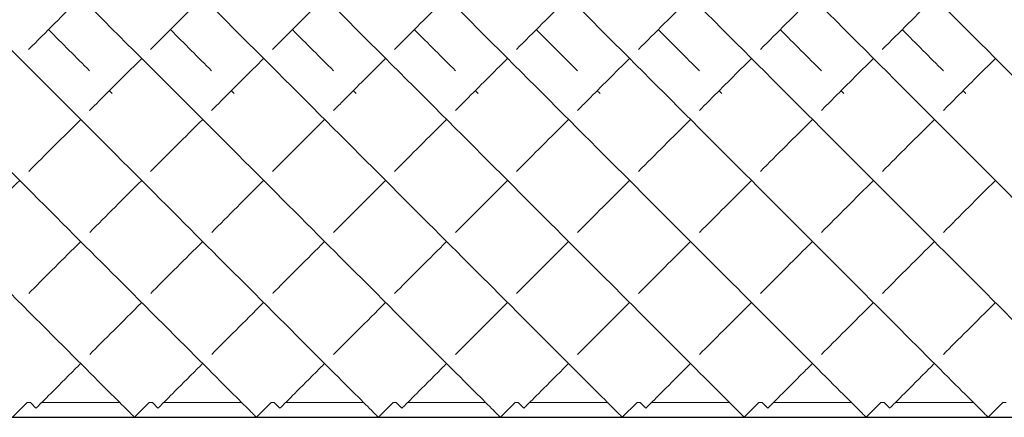
# Model space of a CAD drawing. Units: inches. Extents: x 0 to 520, y 0 to 368.
# Drawn here: x 366 to 378, y 189 to 194 of the extents above; entities that cross this region are included whole.
import ezdxf

# ---------------------------------------------------------------- set-up
doc = ezdxf.new("R2010")
doc.units = ezdxf.units.IN
doc.header["$MEASUREMENT"] = 0

msp = doc.modelspace()

# ---------------------------------------------------------------- linework, layer by layer
at = {"linetype": 'Continuous', "lineweight": 0}
for p, q in [((366.053, 188.818), (365.872, 188.638)), ((366.092, 188.818), (366.053, 188.818)), ((366.092, 188.818), (366.161, 188.75)), ((367.191, 188.818), (366.23, 188.818)), ((367.553, 188.818), (367.372, 188.638)), ((367.592, 188.818), (367.553, 188.818)), ((367.592, 188.818), (367.661, 188.75)), ((368.691, 188.818), (367.73, 188.818)), ((369.053, 188.818), (368.872, 188.638)), ((369.092, 188.818), (369.053, 188.818)), ((369.092, 188.818), (369.161, 188.75)), ((370.191, 188.818), (369.23, 188.818)), ((370.553, 188.818), (370.372, 188.638)), ((370.592, 188.818), (370.553, 188.818)), ((370.592, 188.818), (370.661, 188.75)), ((371.691, 188.818), (370.73, 188.818)), ((372.053, 188.818), (371.872, 188.638)), ((372.092, 188.818), (372.053, 188.818)), ((372.092, 188.818), (372.161, 188.75)), ((373.191, 188.818), (372.23, 188.818)), ((373.553, 188.818), (373.372, 188.638)), ((373.592, 188.818), (373.553, 188.818)), ((373.592, 188.818), (373.661, 188.75)), ((374.691, 188.818), (373.73, 188.818)), ((375.053, 188.818), (374.872, 188.638)), ((375.092, 188.818), (375.053, 188.818)), ((375.092, 188.818), (375.161, 188.75)), ((376.191, 188.818), (375.23, 188.818)), ((376.553, 188.818), (376.372, 188.638)), ((376.592, 188.818), (376.553, 188.818)), ((376.592, 188.818), (376.661, 188.75)), ((377.691, 188.818), (376.73, 188.818)), ((378.053, 188.818), (377.872, 188.638)), ((378.092, 188.818), (378.053, 188.818))]:
    msp.add_line(p, q, dxfattribs=at)
msp.add_line((343.899, 188.638), (408.399, 188.638))
for points, knots in [([(360.534, 195.476), (361.547, 194.463), (363.573, 192.437), (365.752, 190.258), (366.97, 189.039), (367.336, 188.674), (367.372, 188.638), (367.372, 188.638)], [-1.570796, -1.570796, -1.570796, -1.570796, -1.124653, -0.67851, -0.381081, -0.083652, -0.000206, -0.000206, -0.000206, -0.000206]), ([(362.034, 195.476), (363.047, 194.463), (365.073, 192.437), (367.252, 190.258), (368.47, 189.039), (368.836, 188.674), (368.872, 188.638), (368.872, 188.638)], [-1.570796, -1.570796, -1.570796, -1.570796, -1.124653, -0.67851, -0.381081, -0.083652, -0.000206, -0.000206, -0.000206, -0.000206]), ([(363.534, 195.476), (364.547, 194.463), (366.573, 192.437), (368.752, 190.258), (369.97, 189.039), (370.336, 188.674), (370.372, 188.638), (370.372, 188.638)], [-1.570796, -1.570796, -1.570796, -1.570796, -1.124653, -0.67851, -0.381081, -0.083652, -0.000206, -0.000206, -0.000206, -0.000206]), ([(365.034, 195.476), (366.047, 194.463), (368.073, 192.437), (370.252, 190.258), (371.47, 189.039), (371.836, 188.674), (371.872, 188.638), (371.872, 188.638)], [-1.570796, -1.570796, -1.570796, -1.570796, -1.124653, -0.67851, -0.381081, -0.083652, -0.000206, -0.000206, -0.000206, -0.000206]), ([(366.534, 195.476), (367.547, 194.463), (369.573, 192.437), (371.752, 190.258), (372.97, 189.039), (373.336, 188.674), (373.372, 188.638), (373.372, 188.638)], [-1.570796, -1.570796, -1.570796, -1.570796, -1.124653, -0.67851, -0.381081, -0.083652, -0.000206, -0.000206, -0.000206, -0.000206]), ([(368.034, 195.476), (369.047, 194.463), (371.073, 192.437), (373.252, 190.258), (374.47, 189.039), (374.836, 188.674), (374.872, 188.638), (374.872, 188.638)], [-1.570796, -1.570796, -1.570796, -1.570796, -1.124653, -0.67851, -0.381081, -0.083652, -0.000206, -0.000206, -0.000206, -0.000206]), ([(369.534, 195.476), (370.547, 194.463), (372.573, 192.437), (374.752, 190.258), (375.97, 189.039), (376.336, 188.674), (376.372, 188.638), (376.372, 188.638)], [-1.570796, -1.570796, -1.570796, -1.570796, -1.124653, -0.67851, -0.381081, -0.083652, -0.000206, -0.000206, -0.000206, -0.000206]), ([(371.034, 195.476), (372.047, 194.463), (374.073, 192.437), (376.252, 190.258), (377.47, 189.039), (377.836, 188.674), (377.872, 188.638), (377.872, 188.638)], [-1.570796, -1.570796, -1.570796, -1.570796, -1.124653, -0.67851, -0.381081, -0.083652, -0.000206, -0.000206, -0.000206, -0.000206]), ([(372.534, 195.476), (373.547, 194.463), (375.573, 192.437), (377.752, 190.258), (378.97, 189.039), (379.336, 188.674), (379.372, 188.638), (379.372, 188.638)], [-1.570796, -1.570796, -1.570796, -1.570796, -1.124653, -0.67851, -0.381081, -0.083652, -0.000206, -0.000206, -0.000206, -0.000206]), ([(374.034, 195.476), (375.047, 194.463), (377.073, 192.437), (379.252, 190.258), (380.47, 189.039), (380.836, 188.674), (380.872, 188.638), (380.872, 188.638)], [-1.570796, -1.570796, -1.570796, -1.570796, -1.124653, -0.67851, -0.381081, -0.083652, -0.000206, -0.000206, -0.000206, -0.000206]), ([(375.534, 195.476), (376.547, 194.463), (378.573, 192.437), (380.752, 190.258), (381.97, 189.039), (382.336, 188.674), (382.372, 188.638), (382.372, 188.638)], [-1.570796, -1.570796, -1.570796, -1.570796, -1.124653, -0.67851, -0.381081, -0.083652, -0.000206, -0.000206, -0.000206, -0.000206]), ([(377.034, 195.476), (378.047, 194.463), (380.073, 192.437), (382.252, 190.258), (383.47, 189.039), (383.836, 188.674), (383.872, 188.638), (383.872, 188.638)], [-1.570796, -1.570796, -1.570796, -1.570796, -1.124653, -0.67851, -0.381081, -0.083652, -0.000206, -0.000206, -0.000206, -0.000206]), ([(366.821, 192.409), (366.863, 192.451), (367.072, 192.661), (367.286, 192.875), (367.461, 193.049)], [4.2272699, 4.2272699, 4.2272699, 4.2272699, 4.2481756, 4.3306745, 4.3306745, 4.3306745, 4.3306745]), ([(368.321, 192.409), (368.363, 192.451), (368.572, 192.661), (368.786, 192.875), (368.961, 193.049)], [4.2272699, 4.2272699, 4.2272699, 4.2272699, 4.2481756, 4.3306745, 4.3306745, 4.3306745, 4.3306745]), ([(369.821, 192.409), (369.863, 192.451), (370.072, 192.661), (370.286, 192.875), (370.461, 193.049)], [4.2272699, 4.2272699, 4.2272699, 4.2272699, 4.2481756, 4.3306745, 4.3306745, 4.3306745, 4.3306745]), ([(371.321, 192.409), (371.363, 192.451), (371.572, 192.661), (371.786, 192.875), (371.961, 193.049)], [4.2272699, 4.2272699, 4.2272699, 4.2272699, 4.2481756, 4.3306745, 4.3306745, 4.3306745, 4.3306745]), ([(372.821, 192.409), (372.863, 192.451), (373.072, 192.661), (373.286, 192.875), (373.461, 193.049)], [4.2272699, 4.2272699, 4.2272699, 4.2272699, 4.2481756, 4.3306745, 4.3306745, 4.3306745, 4.3306745]), ([(374.321, 192.409), (374.363, 192.451), (374.572, 192.661), (374.786, 192.875), (374.961, 193.049)], [4.2272699, 4.2272699, 4.2272699, 4.2272699, 4.2481756, 4.3306745, 4.3306745, 4.3306745, 4.3306745]), ([(375.821, 192.409), (375.863, 192.451), (376.072, 192.661), (376.286, 192.875), (376.461, 193.049)], [4.2272699, 4.2272699, 4.2272699, 4.2272699, 4.2481756, 4.3306745, 4.3306745, 4.3306745, 4.3306745]), ([(377.321, 192.409), (377.363, 192.451), (377.572, 192.661), (377.786, 192.875), (377.961, 193.049)], [4.2272699, 4.2272699, 4.2272699, 4.2272699, 4.2481756, 4.3306745, 4.3306745, 4.3306745, 4.3306745]), ([(366.072, 190.161), (366.082, 190.171), (366.279, 190.367), (366.493, 190.582), (366.711, 190.799)], [3.7931443, 3.7931443, 3.7931443, 3.7931443, 3.8005623, 3.9341719, 3.9341719, 3.9341719, 3.9341719]), ([(367.572, 190.161), (367.582, 190.171), (367.779, 190.367), (367.993, 190.582), (368.211, 190.799)], [3.7931443, 3.7931443, 3.7931443, 3.7931443, 3.8005623, 3.9341719, 3.9341719, 3.9341719, 3.9341719]), ([(369.072, 190.161), (369.082, 190.171), (369.279, 190.367), (369.493, 190.582), (369.711, 190.799)], [3.7931443, 3.7931443, 3.7931443, 3.7931443, 3.8005623, 3.9341719, 3.9341719, 3.9341719, 3.9341719]), ([(370.572, 190.161), (370.582, 190.171), (370.779, 190.367), (370.993, 190.582), (371.211, 190.799)], [3.7931443, 3.7931443, 3.7931443, 3.7931443, 3.8005623, 3.9341719, 3.9341719, 3.9341719, 3.9341719]), ([(372.072, 190.161), (372.082, 190.171), (372.279, 190.367), (372.493, 190.582), (372.711, 190.799)], [3.7931443, 3.7931443, 3.7931443, 3.7931443, 3.8005623, 3.9341719, 3.9341719, 3.9341719, 3.9341719]), ([(373.572, 190.161), (373.582, 190.171), (373.779, 190.367), (373.993, 190.582), (374.211, 190.799)], [3.7931443, 3.7931443, 3.7931443, 3.7931443, 3.8005623, 3.9341719, 3.9341719, 3.9341719, 3.9341719]), ([(375.072, 190.161), (375.082, 190.171), (375.279, 190.367), (375.493, 190.582), (375.711, 190.799)], [3.7931443, 3.7931443, 3.7931443, 3.7931443, 3.8005623, 3.9341719, 3.9341719, 3.9341719, 3.9341719]), ([(376.572, 190.161), (376.582, 190.171), (376.779, 190.367), (376.993, 190.582), (377.211, 190.799)], [3.7931443, 3.7931443, 3.7931443, 3.7931443, 3.8005623, 3.9341719, 3.9341719, 3.9341719, 3.9341719]), ([(366.161, 188.75), (366.161, 188.75), (366.187, 188.775), (366.384, 188.972), (366.674, 189.262), (366.711, 189.299)], [3.1417718, 3.1417718, 3.1417718, 3.1417718, 3.2037447, 3.5021535, 3.5431526, 3.5431526, 3.5431526, 3.5431526]), ([(367.661, 188.75), (367.661, 188.75), (367.687, 188.775), (367.884, 188.972), (368.174, 189.262), (368.211, 189.299)], [3.1417718, 3.1417718, 3.1417718, 3.1417718, 3.2037447, 3.5021535, 3.5431526, 3.5431526, 3.5431526, 3.5431526]), ([(369.161, 188.75), (369.161, 188.75), (369.187, 188.775), (369.384, 188.972), (369.674, 189.262), (369.711, 189.299)], [3.1417718, 3.1417718, 3.1417718, 3.1417718, 3.2037447, 3.5021535, 3.5431526, 3.5431526, 3.5431526, 3.5431526]), ([(370.661, 188.75), (370.661, 188.75), (370.687, 188.775), (370.884, 188.972), (371.174, 189.262), (371.211, 189.299)], [3.1417718, 3.1417718, 3.1417718, 3.1417718, 3.2037447, 3.5021535, 3.5431526, 3.5431526, 3.5431526, 3.5431526]), ([(372.161, 188.75), (372.161, 188.75), (372.187, 188.775), (372.384, 188.972), (372.674, 189.262), (372.711, 189.299)], [3.1417718, 3.1417718, 3.1417718, 3.1417718, 3.2037447, 3.5021535, 3.5431526, 3.5431526, 3.5431526, 3.5431526]), ([(373.661, 188.75), (373.661, 188.75), (373.687, 188.775), (373.884, 188.972), (374.174, 189.262), (374.211, 189.299)], [3.1417718, 3.1417718, 3.1417718, 3.1417718, 3.2037447, 3.5021535, 3.5431526, 3.5431526, 3.5431526, 3.5431526]), ([(375.161, 188.75), (375.161, 188.75), (375.187, 188.775), (375.384, 188.972), (375.674, 189.262), (375.711, 189.299)], [3.1417718, 3.1417718, 3.1417718, 3.1417718, 3.2037447, 3.5021535, 3.5431526, 3.5431526, 3.5431526, 3.5431526]), ([(376.661, 188.75), (376.661, 188.75), (376.687, 188.775), (376.884, 188.972), (377.174, 189.262), (377.211, 189.299)], [3.1417718, 3.1417718, 3.1417718, 3.1417718, 3.2037447, 3.5021535, 3.5431526, 3.5431526, 3.5431526, 3.5431526])]:
    msp.add_open_spline(points, degree=3, knots=knots, dxfattribs=at)
for points in [[(366.07, 193.159), (366.28, 193.369), (366.494, 193.583), (366.711, 193.799)], [(367.57, 193.159), (367.78, 193.369), (367.994, 193.583), (368.211, 193.799)], [(369.07, 193.159), (369.28, 193.369), (369.494, 193.583), (369.711, 193.799)], [(370.57, 193.159), (370.78, 193.369), (370.994, 193.583), (371.211, 193.799)], [(372.07, 193.159), (372.28, 193.369), (372.494, 193.583), (372.711, 193.799)], [(373.57, 193.159), (373.78, 193.369), (373.994, 193.583), (374.211, 193.799)], [(375.07, 193.159), (375.28, 193.369), (375.494, 193.583), (375.711, 193.799)], [(376.57, 193.159), (376.78, 193.369), (376.994, 193.583), (377.211, 193.799)], [(366.314, 193.403), (366.486, 193.231), (366.655, 193.062), (366.821, 192.896)], [(367.814, 193.403), (367.986, 193.231), (368.155, 193.062), (368.321, 192.896)], [(369.314, 193.403), (369.486, 193.231), (369.655, 193.062), (369.821, 192.896)], [(370.814, 193.403), (370.986, 193.231), (371.155, 193.062), (371.321, 192.896)], [(372.314, 193.403), (372.486, 193.231), (372.655, 193.062), (372.821, 192.896)], [(373.814, 193.403), (373.986, 193.231), (374.155, 193.062), (374.321, 192.896)], [(375.314, 193.403), (375.486, 193.231), (375.655, 193.062), (375.821, 192.896)], [(376.814, 193.403), (376.986, 193.231), (377.155, 193.062), (377.321, 192.896)], [(367.064, 192.653), (367.076, 192.641), (367.087, 192.63), (367.098, 192.618)], [(368.564, 192.653), (368.576, 192.641), (368.587, 192.63), (368.598, 192.618)], [(370.064, 192.653), (370.076, 192.641), (370.087, 192.63), (370.098, 192.618)], [(371.564, 192.653), (371.576, 192.641), (371.587, 192.63), (371.598, 192.618)], [(373.064, 192.653), (373.076, 192.641), (373.087, 192.63), (373.098, 192.618)], [(374.564, 192.653), (374.576, 192.641), (374.587, 192.63), (374.598, 192.618)], [(376.064, 192.653), (376.076, 192.641), (376.087, 192.63), (376.098, 192.618)], [(377.564, 192.653), (377.576, 192.641), (377.587, 192.63), (377.598, 192.618)], [(366.071, 191.66), (366.277, 191.866), (366.49, 192.079), (366.711, 192.299)], [(367.571, 191.66), (367.777, 191.866), (367.99, 192.079), (368.211, 192.299)], [(369.071, 191.66), (369.277, 191.866), (369.49, 192.079), (369.711, 192.299)], [(370.571, 191.66), (370.777, 191.866), (370.99, 192.079), (371.211, 192.299)], [(372.071, 191.66), (372.277, 191.866), (372.49, 192.079), (372.711, 192.299)], [(373.571, 191.66), (373.777, 191.866), (373.99, 192.079), (374.211, 192.299)], [(375.071, 191.66), (375.277, 191.866), (375.49, 192.079), (375.711, 192.299)], [(376.571, 191.66), (376.777, 191.866), (376.99, 192.079), (377.211, 192.299)], [(365.322, 190.91), (365.524, 191.113), (365.737, 191.326), (365.961, 191.549)], [(366.822, 190.91), (367.024, 191.113), (367.237, 191.326), (367.461, 191.549)], [(368.322, 190.91), (368.524, 191.113), (368.737, 191.326), (368.961, 191.549)], [(369.822, 190.91), (370.024, 191.113), (370.237, 191.326), (370.461, 191.549)], [(371.322, 190.91), (371.524, 191.113), (371.737, 191.326), (371.961, 191.549)], [(372.822, 190.91), (373.024, 191.113), (373.237, 191.326), (373.461, 191.549)], [(374.322, 190.91), (374.524, 191.113), (374.737, 191.326), (374.961, 191.549)], [(375.822, 190.91), (376.024, 191.113), (376.237, 191.326), (376.461, 191.549)], [(377.322, 190.91), (377.524, 191.113), (377.737, 191.326), (377.961, 191.549)], [(366.822, 189.411), (367.002, 189.59), (367.216, 189.804), (367.461, 190.049)], [(368.322, 189.411), (368.502, 189.59), (368.716, 189.804), (368.961, 190.049)], [(369.822, 189.411), (370.002, 189.59), (370.216, 189.804), (370.461, 190.049)], [(371.322, 189.411), (371.502, 189.59), (371.716, 189.804), (371.961, 190.049)], [(372.822, 189.411), (373.002, 189.59), (373.216, 189.804), (373.461, 190.049)], [(374.322, 189.411), (374.502, 189.59), (374.716, 189.804), (374.961, 190.049)], [(375.822, 189.411), (376.002, 189.59), (376.216, 189.804), (376.461, 190.049)], [(377.322, 189.411), (377.502, 189.59), (377.716, 189.804), (377.961, 190.049)]]:
    msp.add_open_spline(points, degree=3, dxfattribs=at)

doc.saveas('drawing.dxf')
